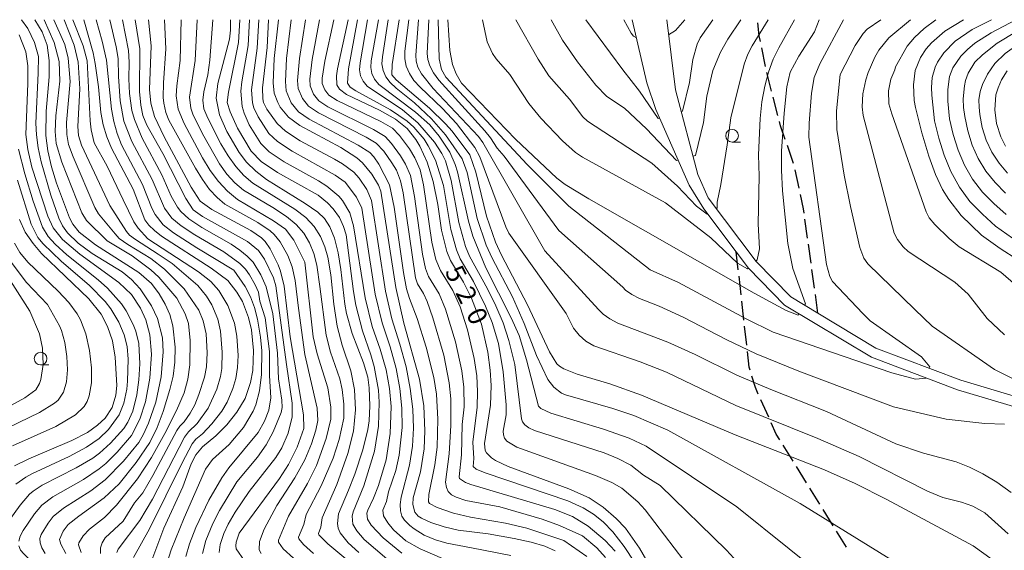
# Model space of a CAD drawing. Units: millimetres. Extents: x -62000 to -60000, y 19500 to 21000.
# Drawn here: x -61830 to -61635, y 20895 to 21000 of the extents above; entities that cross this region are included whole.
import ezdxf

# ---------------------------------------------------------------- set-up
doc = ezdxf.new("R2010")
doc.units = ezdxf.units.MM
for name, color, linetype, lineweight in [('210300_徒歩道', 7, 'Continuous', 30), ('510100_水涯線（河川、湖池等）（海岸線）', 7, 'Continuous', 15), ('633100_広葉樹林', 7, 'Continuous', 9), ('710100_等高線（計曲線）', 7, 'Continuous', 20), ('710107_等高線（計曲線）（注記）', 7, 'Continuous', 20), ('710200_等高線（主曲線）', 7, 'Continuous', 9)]:
    doc.layers.add(name, color=color, linetype=linetype, lineweight=lineweight)
doc.styles.add('Style-WORKING', font='txt')

msp = doc.modelspace()

# ---------------------------------------------------------------- linework, layer by layer
at = {"layer": '210300_徒歩道'}
for p, q in [((-61682.43, 20990.77), (-61683.21, 20994.44)), ((-61680.01, 20981.07), (-61680.97, 20984.7)), ((-61676.93, 20971.56), (-61678.14, 20975.11)), ((-61675.82, 20966.69), (-61676.62, 20970.35)), ((-61674.14, 20956.84), (-61674.65, 20960.55)), ((-61673.45, 20951.89), (-61673.96, 20955.6)), ((-61687.84, 20950.57), (-61688.23, 20954.09)), ((-61672.76, 20946.93), (-61673.28, 20950.65)), ((-61687.28, 20945.6), (-61687.7, 20949.33)), ((-61672.08, 20941.98), (-61672.59, 20945.69)), ((-61686.73, 20940.63), (-61687.15, 20944.36)), ((-61686.18, 20935.66), (-61686.59, 20939.39)), ((-61684.46, 20927.3), (-61685.14, 20929.52)), ((-61683.88, 20926), (-61684.46, 20927.3)), ((-61681.82, 20921.44), (-61683.36, 20924.86)), ((-61676.98, 20912.71), (-61678.96, 20915.9)), ((-61674.35, 20908.46), (-61676.32, 20911.65)), ((-61671.71, 20904.21), (-61673.69, 20907.4)), ((-61669.08, 20899.96), (-61671.05, 20903.15)), ((-61666.44, 20895.72), (-61668.42, 20898.9))]:
    msp.add_line(p, q, dxfattribs=at)
at = {"layer": '210300_徒歩道', "flags": 128}
for points in [[(-61683.47, 20995.66), (-61683.72, 20996.81), (-61683.99, 20999.37)], [(-61681.29, 20985.9), (-61681.83, 20987.98), (-61682.17, 20989.55)], [(-61678.54, 20976.29), (-61679.48, 20979.04), (-61679.7, 20979.86)], [(-61674.82, 20961.79), (-61674.93, 20962.59), (-61675.56, 20965.47)], [(-61685.51, 20930.71), (-61685.69, 20931.29), (-61686.04, 20934.42)], [(-61679.62, 20916.96), (-61680.32, 20918.09), (-61681.31, 20920.3)]]:
    msp.add_lwpolyline(points, dxfattribs=at)
at = {"layer": '510100_水涯線（河川、湖池等）（海岸線）', "flags": 128}
for points in [[(-61627.42, 20921.74), (-61644.47, 20926.83), (-61661.5, 20933.29), (-61678.67, 20943.6), (-61685.84, 20950.89), (-61688.23, 20954.09), (-61694.63, 20962.63), (-61697.57, 20967.31), (-61704.14, 20982.24), (-61705.92, 20987.51), (-61708.85, 21000)], [(-61626.91, 20923.67), (-61643.83, 20928.73), (-61660.62, 20935.1), (-61672.08, 20941.98), (-61677.42, 20945.19), (-61684.32, 20952.2), (-61693.77, 20964.82), (-61695.83, 20969.38), (-61700.26, 20986.11), (-61702, 21000)]]:
    msp.add_lwpolyline(points, dxfattribs=at)
at = {"layer": '633100_広葉樹林'}
for p, q in [((-61689.08, 20975.81), (-61687.41, 20975.81)), ((-61825.82, 20931.76), (-61824.15, 20931.76))]:
    msp.add_line(p, q, dxfattribs=at)
for centre in [(-61689.08, 20977.06), (-61825.82, 20933.01)]:
    msp.add_circle(centre, 1.25, dxfattribs=at)
at = {"layer": '710100_等高線（計曲線）', "flags": 128}
for points in [[(-61820.79, 20894.45), (-61821.82, 20896.35), (-61822.07, 20897.23), (-61821.34, 20898.92), (-61820.36, 20900.19), (-61818.27, 20901.88), (-61813.25, 20905.49), (-61810.29, 20908.23), (-61806.88, 20912.45), (-61804.24, 20916.45), (-61802.78, 20919.42), (-61801.57, 20922.56), (-61800.22, 20926.89), (-61799.62, 20929.51), (-61799.29, 20932.28), (-61799.23, 20935.28), (-61799.65, 20939.46), (-61800.28, 20941.72), (-61801.18, 20943.76), (-61802.36, 20945.8), (-61803.91, 20947.84), (-61806.39, 20950.01), (-61814.93, 20955.53), (-61818.17, 20957.98), (-61819.41, 20959.58), (-61820.07, 20960.85), (-61822.64, 20967.67), (-61823.65, 20970.91), (-61824.35, 20974.06), (-61824.75, 20977.12), (-61824.74, 20981.93), (-61824.14, 20988.69), (-61824.14, 20991.91), (-61824.52, 20994.99), (-61825.52, 20997.58), (-61826.98, 21000)], [(-61801.44, 20899.49), (-61797.71, 20907.63), (-61796.02, 20912.23), (-61795.12, 20913.97), (-61793.78, 20915.55), (-61791.14, 20917.77), (-61789.01, 20919.92), (-61787.03, 20922.41), (-61785.38, 20925.11), (-61784.27, 20928.27), (-61783.85, 20930.67), (-61783.7, 20934.6), (-61784.11, 20938.69), (-61784.67, 20941.12), (-61785.91, 20944.29), (-61786.98, 20946.16), (-61788.77, 20948.44), (-61792.06, 20950.89), (-61801.89, 20957.19), (-61803.31, 20958.31), (-61804.41, 20959.4), (-61805.2, 20960.44), (-61807.51, 20966.47), (-61811.8, 20974.58), (-61812.73, 20976.85), (-61813.44, 20979.22), (-61813.93, 20981.68), (-61814.38, 20986.76), (-61814.99, 20991.37), (-61815.41, 20993.44), (-61817.25, 21000)], [(-61804.49, 21000), (-61803.97, 20994.84), (-61804.26, 20986.21), (-61804.04, 20983.47), (-61803.3, 20980.85), (-61801.39, 20976.85), (-61796.04, 20966.92), (-61794.24, 20964.12), (-61791.97, 20962.47), (-61784.23, 20958.34), (-61782.1, 20956.87), (-61781.39, 20956.14), (-61780.4, 20954.68), (-61778.86, 20951.56), (-61778.37, 20950.28), (-61777.63, 20947.35), (-61776.45, 20937.33), (-61773.83, 20921.89), (-61773.78, 20919.22), (-61775.07, 20915.47), (-61776.78, 20912.06), (-61778.57, 20909.34), (-61786.54, 20898.49), (-61787.14, 20896.74), (-61787.22, 20896.03), (-61787.11, 20895.41), (-61785.5, 20893.03)], [(-61788.23, 21000), (-61788.24, 20997.94), (-61788.44, 20996.15), (-61790.74, 20987.39), (-61791.11, 20984.46), (-61790.45, 20981.17), (-61788.99, 20977.88), (-61786.56, 20973.76), (-61785.06, 20971.86), (-61783.25, 20970.07), (-61781.15, 20968.39), (-61773.49, 20963.69), (-61770.99, 20961.97), (-61769.69, 20960.71), (-61768.64, 20959.08), (-61767.71, 20956.81), (-61766.98, 20953.9), (-61766.41, 20950.61), (-61765.67, 20943.77), (-61765.32, 20941.92), (-61764.18, 20938), (-61761.94, 20932.16), (-61761.11, 20929.32), (-61760.82, 20927.26), (-61760.69, 20923.67), (-61760.82, 20920.73), (-61761.09, 20919), (-61762.1, 20914.97), (-61763.7, 20910.19), (-61764.9, 20906.97), (-61766.93, 20902.33), (-61767.12, 20900.42), (-61766.95, 20899.51), (-61766.55, 20898.57), (-61765, 20896.58), (-61762.88, 20894.71)], [(-61724.04, 20895.04), (-61726.11, 20895.91), (-61728.78, 20896.71), (-61732.14, 20897.46), (-61737.33, 20898.34), (-61743.24, 20899.1), (-61746.03, 20899.75), (-61748.64, 20900.61), (-61750.51, 20901.46), (-61751.13, 20901.86), (-61751.81, 20902.65), (-61752.2, 20904.19), (-61752.11, 20905.5), (-61750.68, 20910.64), (-61749.96, 20915.15), (-61749.82, 20918.7), (-61750.02, 20923.7), (-61750.87, 20928.92), (-61753.96, 20940), (-61755.57, 20947.09), (-61758.54, 20966.13), (-61758.96, 20967.29), (-61760.32, 20969.48), (-61762.14, 20971.73), (-61763.26, 20972.67), (-61766.43, 20974.72), (-61774.52, 20979.11), (-61776.79, 20980.74), (-61778.43, 20982.73), (-61778.92, 20983.61), (-61779.59, 20985.46), (-61779.83, 20987.55), (-61779.61, 20992.36), (-61778.74, 21000)], [(-61704.68, 20890.89), (-61707.35, 20895.54), (-61710.17, 20899.46), (-61711.98, 20901.37), (-61714.54, 20903.66), (-61717.31, 20905.46), (-61721.36, 20907.29), (-61733.35, 20911.69), (-61735.85, 20912.89), (-61736.62, 20913.38), (-61737.64, 20914.36), (-61737.89, 20914.85), (-61738.02, 20916.21), (-61736.86, 20923.82), (-61736.7, 20927.71), (-61736.9, 20930.73), (-61737.37, 20934.28), (-61738.64, 20939.81), (-61740.62, 20944.96), (-61742.18, 20948.09), (-61744.74, 20952.41), (-61745.46, 20954.15), (-61746.54, 20958.39), (-61747.25, 20963.44), (-61748.15, 20968), (-61749.36, 20971.85), (-61750.81, 20975.01), (-61751.6, 20976.34), (-61753.34, 20978.5), (-61755.62, 20980.31), (-61758.78, 20982.1), (-61765.34, 20985.24), (-61766.71, 20986.27), (-61767.26, 20987.12), (-61767.29, 20988.93), (-61767.1, 20990.27), (-61765.02, 21000)], [(-61754.92, 21000), (-61756.3, 20991.14), (-61756.32, 20989.13), (-61755.47, 20988.12), (-61748.93, 20982.52), (-61745.72, 20979.43), (-61744.44, 20977.99), (-61740.95, 20973.31)], [(-61745.29, 21000), (-61744.85, 20993.88), (-61744.37, 20991.16), (-61743.64, 20989.28), (-61742.59, 20987.46), (-61731.89, 20976.4), (-61723.73, 20968.67), (-61722.07, 20967.41), (-61717.38, 20964.56), (-61684.71, 20945.97), (-61678.39, 20942.52), (-61676.02, 20941.61), (-61675.84, 20941.9)], [(-61710.5, 21000), (-61709.03, 20997.32), (-61708.57, 20996.72), (-61708, 20996.4)], [(-61701.62, 20996.98), (-61700.23, 20997.87), (-61698.44, 21000)], [(-61671.82, 21000), (-61672.79, 20997.62)], [(-61652.85, 20989.94), (-61651.84, 20992.5), (-61650.68, 20994.22), (-61649.63, 20995.41), (-61647.01, 20997.75), (-61643.29, 21000)], [(-61674.74, 20943.58), (-61674.56, 20943.86), (-61677.07, 20950.8), (-61678.03, 20955.74), (-61679.1, 20966.18), (-61679.31, 20970.24), (-61679.29, 20973.99), (-61678.79, 20981.51), (-61678.22, 20986.75), (-61677.55, 20989.62), (-61675.9, 20992.78), (-61672.79, 20997.62)], [(-61632.53, 20952.51), (-61636.07, 20954.76), (-61639.72, 20957.4), (-61643.77, 20961.28), (-61646.19, 20964.43), (-61647.44, 20966.45), (-61648.84, 20969.38), (-61650.17, 20973), (-61651.57, 20977.65), (-61652.82, 20982.63), (-61653.08, 20984.06), (-61653.2, 20987.13), (-61652.85, 20989.94)], [(-61634.68, 20989.91), (-61635.76, 20988.14), (-61636.47, 20986.56), (-61636.9, 20985.17), (-61637.11, 20982.18), (-61636.79, 20979.5), (-61635.93, 20976.83), (-61634.97, 20975.01)], [(-61740.95, 20973.31), (-61739.73, 20969.85), (-61737.66, 20961.16), (-61735.84, 20956), (-61734.66, 20953.43), (-61729.51, 20943.62), (-61725.2, 20934.33), (-61723.7, 20931.99), (-61723.18, 20931.5), (-61722.34, 20931), (-61719.7, 20929.96), (-61713.23, 20928.04), (-61706.98, 20925.79), (-61688.45, 20917.96), (-61670.79, 20911.05), (-61664.71, 20908.33), (-61658.47, 20905.18), (-61641.39, 20895.97), (-61637.62, 20893.32), (-61635.6, 20891.53), (-61633.51, 20889.34)], [(-61830.94, 20911.84), (-61828.11, 20913.22), (-61819.65, 20916.79), (-61816.56, 20918.4), (-61814.54, 20919.82), (-61813.05, 20921.22), (-61811.64, 20923.36), (-61810.91, 20925.8), (-61810.73, 20927.7), (-61811.04, 20933.28), (-61811.6, 20936.5), (-61812.56, 20939.33), (-61813.84, 20941.76), (-61816.29, 20944.83), (-61825.62, 20953.78), (-61827.25, 20955.73), (-61828.84, 20958.03), (-61830.01, 20960.51)], [(-61804.03, 20892.67), (-61801.44, 20899.49)]]:
    msp.add_lwpolyline(points, dxfattribs=at)
at = {"layer": '710200_等高線（主曲線）', "flags": 128}
for points in [[(-61829.56, 21000), (-61828.35, 20998.29), (-61827, 20995.49), (-61826.22, 20992.73), (-61826.26, 20989.4), (-61826.73, 20979.56), (-61826.64, 20977.21), (-61826.3, 20974.66), (-61825.71, 20971.9), (-61823.77, 20965.32), (-61822.21, 20960.75), (-61821.49, 20959.27), (-61820.49, 20957.9), (-61818.39, 20955.82), (-61815.64, 20953.8), (-61809.65, 20950.15), (-61807.81, 20948.62), (-61806.11, 20946.81), (-61803.87, 20943.45), (-61802.71, 20940.94), (-61801.71, 20937.12), (-61801.54, 20934.34), (-61801.99, 20929.39), (-61803.05, 20924.4), (-61804.46, 20920.26), (-61805.44, 20918.1), (-61806.39, 20916.45), (-61809.39, 20912.72), (-61813.01, 20909.05), (-61815.88, 20906.86), (-61821.31, 20903.42), (-61823.3, 20901.79), (-61824.33, 20900.49), (-61825.69, 20898.24), (-61825.94, 20897.47), (-61825.89, 20896.58), (-61825.55, 20895.58), (-61824.9, 20894.46)], [(-61825.13, 21000), (-61823.12, 20995.47), (-61822.12, 20991.73), (-61821.99, 20987.86), (-61822.78, 20981.03), (-61822.95, 20977.93), (-61822.73, 20975.5), (-61821.6, 20971.82), (-61817.65, 20961.83), (-61816.73, 20960.32), (-61812.62, 20956.3), (-61807.67, 20953.31)], [(-61823.2, 21000), (-61821.04, 20995.11), (-61820.33, 20992.42), (-61819.95, 20987.8), (-61820.66, 20979.67), (-61820.64, 20977.28), (-61820.27, 20975.34), (-61819.37, 20972.86), (-61815.07, 20962.86), (-61814.35, 20961.62), (-61811.08, 20957.67), (-61810.27, 20956.74), (-61808.58, 20955.55), (-61804.04, 20952.8)], [(-61821.18, 21000), (-61819.18, 20994.96), (-61818.4, 20991.61), (-61818.04, 20986.33), (-61818.42, 20978.86), (-61818.29, 20977.12), (-61817.7, 20975.21), (-61812.11, 20963.26), (-61808.84, 20958.12), (-61808.23, 20957.44), (-61807.05, 20956.53), (-61802.55, 20953.67)], [(-61819.41, 21000), (-61817.37, 20994.81), (-61816.61, 20991.89), (-61815.99, 20980.03), (-61815.8, 20978.26), (-61815.2, 20975.66), (-61812.65, 20971.08), (-61809.5, 20964.42), (-61807.34, 20960.03), (-61806.53, 20958.77), (-61804.62, 20956.69)], [(-61814.85, 21000), (-61813.63, 20995.76), (-61812.8, 20991.99), (-61811.82, 20982.34), (-61811.35, 20979.87), (-61810.67, 20977.51), (-61809.78, 20975.27), (-61805.64, 20967.44), (-61803.78, 20962.77), (-61803.13, 20961.5), (-61801.57, 20959.43), (-61799.56, 20957.87), (-61794.92, 20954.89), (-61787.59, 20950.51)], [(-61812.13, 21000), (-61810.84, 20994.64), (-61810.45, 20992.31), (-61810.42, 20988.76), (-61810.09, 20983.94), (-61809.32, 20979.92), (-61807.76, 20975.9), (-61803.75, 20968.38), (-61801.28, 20962.74), (-61799.84, 20960.78), (-61798.04, 20959.27), (-61795.31, 20957.48), (-61789.56, 20954.1), (-61786.44, 20951.79), (-61785.32, 20950.66), (-61784.48, 20949.55), (-61783.36, 20947.59), (-61782.73, 20946.12), (-61782.44, 20944.33)], [(-61809.59, 21000), (-61808.41, 20993.94), (-61808.27, 20991.63), (-61808.38, 20988.29), (-61808.21, 20985.43), (-61807.74, 20982.05), (-61807.26, 20980.27), (-61805.74, 20976.56), (-61801.85, 20969.32), (-61799.98, 20965.09), (-61798.76, 20962.94), (-61798.09, 20962.08), (-61796.51, 20960.65), (-61793.9, 20958.93), (-61788.12, 20955.63), (-61786.38, 20954.45), (-61784.94, 20953.25), (-61783.79, 20952.04), (-61782.26, 20949.59), (-61781.21, 20947.17), (-61779.88, 20941.87)], [(-61807.11, 21000), (-61806.19, 20994.24), (-61806.22, 20985.8), (-61806.02, 20983.1), (-61805.56, 20981.04), (-61804.83, 20979.17), (-61801.65, 20973.56), (-61797.1, 20964.67), (-61795.61, 20962.42), (-61793.82, 20961.07), (-61784.88, 20956.13), (-61782.69, 20954.39), (-61781.5, 20952.65), (-61779.72, 20948.96), (-61779.3, 20947.38), (-61777.2, 20931.85)], [(-61801.31, 21000), (-61801.05, 20994.27), (-61801.52, 20987.52), (-61801.57, 20984.62), (-61801.47, 20983.48), (-61801.03, 20981.65), (-61800.42, 20980.17), (-61795.19, 20970.64), (-61793.81, 20968.39), (-61792.38, 20966.46), (-61790.91, 20964.84), (-61789.38, 20963.54), (-61782.88, 20959.9), (-61780.43, 20958.24), (-61779.64, 20957.54), (-61778.44, 20956.08), (-61776.89, 20953.37), (-61776.08, 20951.12), (-61775.48, 20948.43), (-61774.79, 20942.98)], [(-61798.02, 21000), (-61798.22, 20991.94), (-61798.86, 20986.96), (-61798.97, 20984.97), (-61798.6, 20982.33), (-61797.44, 20979.5), (-61793.77, 20972.71), (-61792.25, 20970.22), (-61790.6, 20968.02), (-61788.82, 20966.11), (-61786.9, 20964.49), (-61779.74, 20960.24), (-61777.37, 20958.59), (-61775.7, 20956.42), (-61773.56, 20952.09)], [(-61794.88, 21000), (-61795.27, 20991.95), (-61796.34, 20984.7), (-61796.13, 20982.53), (-61795.62, 20981.13), (-61793.53, 20977.01), (-61790.45, 20971.52), (-61788.96, 20969.48), (-61787.38, 20967.74), (-61785.71, 20966.31), (-61779.89, 20962.9), (-61777.18, 20961.12), (-61775.26, 20959.54), (-61773.76, 20957.81), (-61772.61, 20955.88), (-61771.76, 20953.76), (-61771.19, 20951.49), (-61770.62, 20947.24)], [(-61791.73, 21000), (-61792.31, 20992.01), (-61792.77, 20989.12), (-61793.54, 20985.75), (-61793.72, 20984.08), (-61793.51, 20982.41), (-61792.72, 20980.52), (-61790.14, 20975.47), (-61788.74, 20973.07), (-61787.23, 20970.97), (-61785.6, 20969.17), (-61783.85, 20967.67), (-61775.56, 20962.57), (-61773.38, 20960.89), (-61771.69, 20959.09), (-61770.46, 20957.13), (-61769.6, 20955.1), (-61769.01, 20953.08), (-61768.44, 20949.57)], [(-61786.43, 21000), (-61786.65, 20995.51), (-61788.64, 20985.69), (-61788.93, 20983.63), (-61788.32, 20981.77), (-61786.85, 20978.55), (-61784.18, 20974.02), (-61782.22, 20971.99), (-61778.99, 20969.8), (-61770.95, 20965.29), (-61769.06, 20963.83), (-61767.93, 20962.64), (-61766.7, 20960.91), (-61765.89, 20959.15), (-61765.4, 20957.46), (-61763.95, 20946.28), (-61763.46, 20943.56), (-61762.14, 20938.47), (-61760.5, 20933.78), (-61759.85, 20931.45), (-61759.01, 20926.76), (-61758.83, 20924.41), (-61758.96, 20919.63), (-61759.79, 20914.73), (-61761.88, 20907.86), (-61763.99, 20902.7), (-61764.2, 20901.84), (-61764.07, 20900.3), (-61763.28, 20898.98), (-61761.83, 20897.28), (-61757.33, 20893.41)], [(-61784.5, 21000), (-61784.79, 20994.93), (-61786.04, 20987.69), (-61786.19, 20985.89), (-61785.96, 20982.81), (-61785.58, 20981.53), (-61784.54, 20979.22), (-61782.29, 20975.56), (-61780.58, 20973.88), (-61777.63, 20971.91), (-61770.87, 20968.14), (-61769.21, 20967.08), (-61766.85, 20965.14), (-61766.14, 20964.26), (-61764.67, 20961.85), (-61763.92, 20959.27), (-61761.62, 20944.99), (-61760.23, 20939.38), (-61758.67, 20934.85), (-61757.49, 20930.78), (-61756.8, 20927.07), (-61756.5, 20923.53), (-61756.65, 20918.22), (-61757.5, 20912.97), (-61759, 20907.95), (-61759.97, 20905.4), (-61761.11, 20903.05), (-61761.28, 20902.44), (-61761.17, 20901.25), (-61760.47, 20900.08), (-61758.06, 20897.58), (-61754.39, 20894.53)], [(-61782.65, 21000), (-61782.95, 20994.35), (-61784.08, 20986.12), (-61783.92, 20983.58), (-61783.64, 20982.59), (-61782.8, 20980.78), (-61780.68, 20977.51), (-61778.99, 20975.91), (-61776.07, 20973.99), (-61767.55, 20969.29), (-61765.58, 20967.89), (-61763.31, 20964.94), (-61762.3, 20962.77), (-61759.63, 20945.73), (-61758.27, 20940.06), (-61756.71, 20935.34), (-61755.52, 20931.08), (-61754.75, 20927.08), (-61754.37, 20923.23), (-61754.34, 20919.39), (-61754.9, 20913.93), (-61755.59, 20910.92), (-61757.04, 20906.67), (-61757.41, 20904.77), (-61758.14, 20903.06), (-61757.98, 20901.94), (-61757.16, 20900.56), (-61755.99, 20899.16), (-61753.56, 20896.99), (-61750.75, 20895.43), (-61746.34, 20893.48)], [(-61780.76, 21000), (-61781.02, 20994.51), (-61781.95, 20986.54), (-61781.88, 20984.37), (-61781.7, 20983.65), (-61781.05, 20982.34), (-61779.06, 20979.47), (-61777.4, 20977.94), (-61774.5, 20976.08), (-61767.7, 20972.43), (-61766.12, 20971.48), (-61763.87, 20969.83), (-61762.84, 20968.65), (-61761.3, 20966.42), (-61760.38, 20964.27), (-61757.62, 20946.35), (-61756.35, 20940.88), (-61754.75, 20935.83), (-61753.55, 20931.38), (-61752.71, 20927.1), (-61752.21, 20923.04), (-61752.05, 20919.26), (-61752.24, 20915.68), (-61752.85, 20911.94), (-61754.52, 20905.6), (-61754.71, 20904.15), (-61754.66, 20902.91), (-61754.37, 20901.88), (-61753.85, 20901.08), (-61752.82, 20900.03), (-61751.96, 20899.33), (-61749.98, 20898.13), (-61747.72, 20897.21), (-61745.47, 20896.51), (-61740.58, 20895.58)], [(-61776.25, 21000), (-61777.15, 20992.36), (-61777.41, 20987.76), (-61777.22, 20985.94), (-61776.23, 20983.58), (-61774.79, 20981.82), (-61772.68, 20980.34), (-61762.98, 20975.23), (-61760.69, 20973.76), (-61759.89, 20972.92), (-61758.89, 20971.46), (-61756.84, 20967.33), (-61755.89, 20962.96), (-61754.03, 20950.01), (-61753.44, 20946.81), (-61752.88, 20944.88), (-61751.31, 20940.91), (-61749.53, 20935.26), (-61748.03, 20929.26), (-61747.5, 20925.95), (-61747.23, 20921.03), (-61747.42, 20915.51), (-61747.84, 20911.98), (-61749.05, 20906.17), (-61749.09, 20904.68), (-61748.92, 20904.34), (-61747.4, 20903.55), (-61744.16, 20902.44), (-61740.77, 20901.66), (-61733.88, 20900.45), (-61729.64, 20899.52), (-61722.31, 20897.05)], [(-61773.45, 21000), (-61774.59, 20992.36), (-61774.99, 20987.97), (-61774.85, 20986.42), (-61774.03, 20984.43), (-61772.8, 20982.9), (-61770.85, 20981.57), (-61761.46, 20976.77), (-61759.43, 20975.58), (-61757.93, 20973.98), (-61756.33, 20971.72), (-61755.46, 20970.23), (-61754.61, 20968.14), (-61754.13, 20965.76), (-61751.65, 20948.95), (-61751.26, 20947.78), (-61750.09, 20945.85), (-61749.38, 20944.31), (-61748.22, 20941.08), (-61746.09, 20933.71), (-61744.99, 20928.23), (-61744.7, 20925.07), (-61744.66, 20919.79), (-61745.01, 20914.16), (-61745.71, 20908.56), (-61745.57, 20907.56), (-61745.18, 20906.74), (-61744.54, 20906.1), (-61743.65, 20905.62), (-61741.69, 20904.98), (-61735.01, 20903.69), (-61726.62, 20901.29), (-61723.2, 20900.05), (-61718.63, 20897.97)], [(-61770.67, 21000), (-61772.08, 20992.1), (-61772.57, 20988.24), (-61772.48, 20986.9), (-61771.83, 20985.28), (-61770.81, 20983.98), (-61769, 20982.8), (-61760.01, 20978.32), (-61757.7, 20976.94), (-61756.39, 20975.53), (-61754.61, 20973.1), (-61753.62, 20971.46), (-61752.66, 20969.19), (-61751.87, 20965.06), (-61750.28, 20953.67), (-61749.68, 20950.8), (-61749.07, 20949.22), (-61747.01, 20945.78), (-61745.73, 20942.79), (-61743.76, 20936.3), (-61742.51, 20930.61), (-61742.12, 20927.34), (-61742.03, 20923.45), (-61742.46, 20919.95), (-61742.58, 20913.98), (-61743.06, 20909.65), (-61742.95, 20909.3), (-61741.78, 20908.52), (-61740.72, 20908.1), (-61724.15, 20903.19), (-61720.64, 20901.8), (-61717.56, 20899.88), (-61714.18, 20897.07), (-61712.2, 20894.92)], [(-61767.85, 21000), (-61769.58, 20991.83), (-61770.15, 20988.46), (-61770.11, 20987.38), (-61769.63, 20986.12), (-61768.82, 20985.07), (-61767.16, 20984.03), (-61758.56, 20979.87), (-61756.23, 20978.53), (-61754.85, 20977.09), (-61752.88, 20974.48), (-61751.78, 20972.69), (-61750.73, 20970.3), (-61750.08, 20967.37), (-61748.46, 20956.04), (-61747.67, 20952.61), (-61746.74, 20950.45), (-61744.29, 20946.44), (-61742.82, 20943.22), (-61741.39, 20938.7), (-61740.04, 20933.05), (-61739.54, 20929.62), (-61739.38, 20926.49), (-61739.5, 20923.4), (-61740.35, 20916.5), (-61740.11, 20913.23), (-61740.27, 20911.68), (-61739.7, 20911.17), (-61737.88, 20910.42), (-61721.58, 20904.87), (-61718.54, 20903.48), (-61716.46, 20902.23), (-61714.57, 20900.76), (-61712.64, 20898.74), (-61710.44, 20895.88), (-61706.17, 20889.5)], [(-61763.14, 21000), (-61764.93, 20990.32), (-61765.1, 20987.43), (-61764.56, 20986.69), (-61763.48, 20985.94), (-61756.64, 20982.19), (-61753.32, 20979.91), (-61752.01, 20978.76), (-61749.98, 20976.38), (-61749.14, 20975.08), (-61747.72, 20972.25), (-61746.16, 20967.23), (-61744.67, 20958.5), (-61743.58, 20954.48), (-61742.85, 20952.76), (-61740.23, 20948.24), (-61737.84, 20943.38), (-61736.53, 20940.16), (-61735.25, 20936.01), (-61734.31, 20930.38), (-61733.72, 20923.88), (-61733.75, 20921.92), (-61734.36, 20918.69), (-61734.3, 20917.94), (-61734.06, 20917.28), (-61733.63, 20916.72), (-61731.61, 20915.47), (-61716.08, 20909.87), (-61712.86, 20908.52), (-61710.9, 20907.39), (-61707.71, 20904.71), (-61706.27, 20903.13), (-61698.62, 20893.11)], [(-61761.17, 21000), (-61762.63, 20991.45), (-61762.72, 20990.11), (-61762.53, 20988.9), (-61762.04, 20987.82), (-61761.26, 20986.88), (-61754.24, 20982.2), (-61751.18, 20979.61), (-61747.9, 20975.81), (-61746.44, 20973.56), (-61745.74, 20972.11), (-61744.62, 20968.19), (-61743.1, 20959.94), (-61741.78, 20955.19), (-61740.98, 20953.23), (-61737.43, 20946.79), (-61735.79, 20943.46), (-61734.36, 20940.05), (-61733.21, 20936.61), (-61732.04, 20931.87), (-61730.69, 20921.09), (-61730.54, 20920.49), (-61730.06, 20919.91), (-61729.26, 20919.35), (-61728.15, 20918.81), (-61714.34, 20914.36), (-61711.63, 20913.28), (-61709.09, 20911.93), (-61706.61, 20909.98), (-61703.29, 20907.92), (-61690.14, 20895.15), (-61684.37, 20888.79)], [(-61759.01, 21000), (-61760.42, 20991.9), (-61760.51, 20990.58), (-61760.28, 20989.36), (-61759.75, 20988.22), (-61758.92, 20987.17), (-61751.66, 20981.74), (-61748.84, 20979.21), (-61746.96, 20977.01), (-61744.89, 20973.81), (-61743.8, 20971.39), (-61743.35, 20969.95), (-61741.22, 20960.2), (-61740.33, 20957.22), (-61737.78, 20950.96), (-61732.74, 20941.08), (-61731.2, 20937.56), (-61729.73, 20932.77), (-61727.38, 20923.62), (-61726.88, 20923.15), (-61724.94, 20922.21), (-61714.47, 20919.07), (-61709.41, 20917.27), (-61706.07, 20915.69), (-61688.1, 20903.74), (-61667.44, 20887.11)], [(-61757.05, 21000), (-61758.23, 20992.65), (-61758.31, 20991.26), (-61758.07, 20989.95), (-61757.53, 20988.71), (-61756.68, 20987.56), (-61755.52, 20986.49), (-61751.86, 20983.57), (-61748.49, 20980.42), (-61745.75, 20977.26), (-61742.44, 20972.47), (-61741.45, 20969.78), (-61739.46, 20960.72), (-61737.68, 20955.45), (-61736.52, 20952.86), (-61732.51, 20945.19), (-61730.18, 20939.95), (-61727.73, 20933.6), (-61725.5, 20928.85), (-61724.34, 20927.37), (-61722.78, 20926.18), (-61721.98, 20925.83), (-61712.66, 20923.17), (-61708.47, 20921.75), (-61701.78, 20918.84), (-61675.63, 20904.38), (-61650.93, 20889.14)], [(-61753, 21000), (-61753.75, 20993.8), (-61753.78, 20992.27), (-61753.49, 20990.8), (-61752.89, 20989.38), (-61751.97, 20988), (-61750.74, 20986.67), (-61746.34, 20982.44), (-61743.58, 20979.49), (-61739.91, 20974.77), (-61738.92, 20972.9), (-61733.8, 20959.06), (-61733.23, 20957.78), (-61721.91, 20941.9), (-61720.46, 20939), (-61719.33, 20937.62), (-61717.97, 20936.46), (-61716.39, 20935.53), (-61707.22, 20932.38), (-61702.03, 20930.33), (-61688.3, 20923.74), (-61672.1, 20917.19), (-61663.96, 20913.63), (-61650.44, 20906.81), (-61647.36, 20905.54), (-61643.73, 20904.62), (-61641.43, 20903.86), (-61639.07, 20902.51), (-61634.48, 20898.34)], [(-61751.07, 21000), (-61751.62, 20992.96), (-61751.56, 20991.82), (-61751.18, 20990.6), (-61750.49, 20989.29), (-61748.2, 20986.42), (-61739.22, 20976.88), (-61738.36, 20975.7), (-61726.07, 20954.33), (-61715.51, 20942.73), (-61714.54, 20941.76), (-61713.27, 20940.86), (-61711.68, 20940.03), (-61701.79, 20936.29), (-61696.36, 20933.83), (-61688.1, 20929.73), (-61681.38, 20926.88), (-61670.4, 20922.56), (-61656.71, 20916.16), (-61651.24, 20914.32), (-61644.78, 20912.63), (-61642.15, 20911.58), (-61639.47, 20910.23), (-61636.72, 20908.56), (-61633.91, 20906.57)], [(-61749.05, 21000), (-61749.34, 20993.3), (-61749.24, 20992.14), (-61748.83, 20990.88), (-61748.11, 20989.52), (-61747.09, 20988.06), (-61737.99, 20978.02), (-61736.84, 20976.65), (-61735.55, 20974.58), (-61734.16, 20973.04), (-61723.34, 20958.31), (-61710.7, 20947.11), (-61710.12, 20946.51), (-61708.89, 20945.65), (-61707.37, 20944.86), (-61703.49, 20943.35), (-61698.75, 20941.23), (-61690.24, 20936.79), (-61684.3, 20933.93), (-61675.88, 20930.53), (-61657.18, 20923.5), (-61646.7, 20921.04), (-61639.11, 20920.18), (-61635.22, 20920.06)], [(-61747.22, 21000), (-61746.96, 20992.25), (-61746.52, 20990.15), (-61745.65, 20988.65), (-61729.6, 20971.39), (-61721.37, 20963.12), (-61705.24, 20950.54), (-61699.64, 20948.08), (-61686.27, 20940.85), (-61680.93, 20938.26), (-61657.5, 20930.2), (-61652.77, 20928.92), (-61650.7, 20929.11), (-61650.68, 20929.19)], [(-61738.39, 21000), (-61737.49, 20995.64), (-61736.44, 20993.33), (-61735.7, 20992.24), (-61733.04, 20989.15), (-61729.24, 20983.41), (-61726.9, 20980.54), (-61722.59, 20976.03), (-61720.06, 20973.78), (-61718.67, 20972.8), (-61702.26, 20963.79), (-61693.26, 20956.85), (-61687.98, 20951.87), (-61686.04, 20950.78), (-61685.87, 20950.93)], [(-61731.82, 21000), (-61727.44, 20992.23), (-61725.28, 20988.89), (-61721.23, 20984.26), (-61718.57, 20980.82), (-61717.66, 20979.95), (-61704.92, 20971.67), (-61699.88, 20967.11), (-61696.12, 20963.11), (-61693.99, 20961.53), (-61693.86, 20961.61)], [(-61724.86, 21000), (-61722.6, 20995.98), (-61719.64, 20991.67), (-61715.99, 20987.04), (-61713.83, 20984.84), (-61710.37, 20982.52), (-61705.98, 20978.42), (-61700.06, 20972.15), (-61699.74, 20972.24)], [(-61717.96, 21000), (-61710.69, 20990.06), (-61707.35, 20985.87), (-61703.7, 20980.47), (-61703.4, 20980.56)], [(-61699.13, 20981.84), (-61698.85, 20981.93), (-61697.52, 20987.61), (-61696.82, 20992.14), (-61695.95, 20995.18), (-61695.37, 20996.44), (-61692.85, 21000)], [(-61696.8, 20973.05), (-61696.3, 20973.18), (-61694.72, 20979.68), (-61694.05, 20984.9), (-61692.87, 20989.96), (-61691.37, 20993.57), (-61689.88, 20996.18), (-61687.34, 21000)], [(-61692.17, 20962.68), (-61691.99, 20962.8), (-61691.99, 20963.9), (-61691.32, 20967.42), (-61690.04, 20975.25), (-61689.32, 20980.59), (-61686.68, 20991.23), (-61685.95, 20993.18), (-61685.08, 20994.83), (-61681.91, 21000)], [(-61684.38, 20952.28), (-61684.09, 20952.54), (-61683.67, 20954.73), (-61683.91, 20959.65), (-61683.7, 20969.06), (-61683.83, 20973.26), (-61683.53, 20980.44), (-61683.16, 20983.76), (-61682.61, 20986.83), (-61681.87, 20989.63), (-61680.93, 20992.17), (-61679.82, 20994.46), (-61676.71, 21000)], [(-61650.07, 20931.1), (-61649.97, 20931.41), (-61651.61, 20933.36), (-61661.73, 20940.48), (-61663.2, 20941.94), (-61669.21, 20948.22), (-61669.72, 20949.21), (-61670.41, 20951.6), (-61673.9, 20976.78), (-61673.85, 20979.58), (-61673.35, 20985.46), (-61672.85, 20988.6), (-61671.69, 20991.27), (-61667.05, 21000)], [(-61667.69, 20989.14), (-61664.76, 20994.87), (-61663.14, 20997.27), (-61662.35, 20998.12), (-61659.64, 21000)], [(-61635.2, 20937.74), (-61638.61, 20940.96), (-61642.35, 20945.73), (-61645.03, 20948.1), (-61654.26, 20954.15), (-61655.21, 20955.1), (-61656.33, 20956.54), (-61656.99, 20957.81), (-61663.15, 20981.06), (-61663.32, 20982.78), (-61663.21, 20985.34), (-61662.64, 20988.12), (-61662.17, 20989.58), (-61660.87, 20992.6), (-61660.05, 20993.98), (-61658.04, 20996.42), (-61653.78, 21000)], [(-61631.45, 20946.19), (-61635.89, 20950.07), (-61644.13, 20955.1), (-61646.16, 20956.76), (-61648.99, 20959.51), (-61650.09, 20960.85), (-61650.7, 20962.01), (-61657.51, 20981.4), (-61658.04, 20983.37), (-61658.12, 20985.95), (-61657.69, 20988.23), (-61656.89, 20990.08), (-61656.72, 20990.67), (-61654.47, 20994.78), (-61652.97, 20996.5), (-61651.1, 20998.27), (-61648.75, 21000)], [(-61649.05, 20979.99), (-61649.6, 20985.05), (-61649.66, 20986.59), (-61649.48, 20988.57), (-61648.91, 20990.63), (-61648.44, 20991.6), (-61647.17, 20993.43), (-61644.93, 20995.73), (-61641.59, 20998.03), (-61637.74, 21000)], [(-61646.05, 20980.42), (-61646.4, 20983.9), (-61646.39, 20986.17), (-61646.1, 20988.8), (-61645.42, 20990.51), (-61643.81, 20992.77), (-61642.52, 20994.11), (-61641.04, 20995.34), (-61637.84, 20997.38), (-61632.97, 21000)], [(-61641.04, 20991.61), (-61639.56, 20993.06), (-61636.63, 20995.33), (-61629.03, 21000)], [(-61640.06, 20981.29), (-61640.24, 20982.74), (-61640.27, 20984.18), (-61640.01, 20985.82), (-61639.58, 20987.19), (-61638.59, 20989.25), (-61637.09, 20991.31), (-61635.06, 20993.31), (-61631.14, 20996.12), (-61627.43, 20998.26), (-61623.69, 21000)], [(-61830.04, 20996.98), (-61828.75, 20993.62), (-61828.31, 20990.89), (-61828.31, 20987.38), (-61828.74, 20977.29), (-61828.35, 20974.35), (-61827.53, 20970.84), (-61824.37, 20961.19), (-61823.31, 20958.84), (-61821.51, 20956.54), (-61818.03, 20953.66), (-61810.36, 20948.02), (-61807.86, 20945.65), (-61806.08, 20942.97), (-61805.01, 20940.69), (-61804.24, 20937.73), (-61803.86, 20933.87), (-61804.19, 20929.11), (-61805.05, 20924.49), (-61806.18, 20921.05), (-61807.85, 20917.82), (-61810.68, 20914.49), (-61812.92, 20912.28), (-61814.25, 20911.19), (-61817.32, 20909.13), (-61823.37, 20905.71), (-61825.59, 20904.05), (-61827.02, 20902.34), (-61829.26, 20899.04), (-61829.85, 20897.94), (-61830.14, 20896.92)], [(-61643.06, 20980.86), (-61643.31, 20982.66), (-61643.39, 20984.35), (-61643.13, 20986.93), (-61642.94, 20987.97), (-61642.39, 20989.42), (-61641.04, 20991.61)], [(-61620.44, 20918.81), (-61620.04, 20919.21), (-61622.47, 20922.37), (-61628.3, 20926.37), (-61637.16, 20930.87), (-61649.47, 20939.43), (-61652.96, 20942.69), (-61662.2, 20951.72), (-61663.02, 20952.89), (-61663.8, 20955), (-61665.68, 20963.07), (-61666.93, 20969.24), (-61668.36, 20978.3), (-61668.39, 20982), (-61667.69, 20989.14)], [(-61633.61, 20956.81), (-61636.95, 20959.21), (-61639.58, 20961.55), (-61642.02, 20964.08), (-61644.12, 20966.89), (-61645.81, 20969.97), (-61647.12, 20973.23), (-61648.18, 20976.58), (-61649.05, 20979.99)], [(-61634.87, 20961.52), (-61637.28, 20963.65), (-61639.54, 20965.93), (-61641.51, 20968.47), (-61643.11, 20971.26), (-61644.36, 20974.22), (-61645.33, 20977.29), (-61646.05, 20980.42)], [(-61634.99, 20965.74), (-61637.06, 20967.79), (-61638.9, 20970.06), (-61640.42, 20972.54), (-61641.59, 20975.22), (-61642.47, 20978), (-61643.06, 20980.86)], [(-61634.59, 20969.65), (-61636.28, 20971.65), (-61637.72, 20973.83), (-61638.82, 20976.21), (-61639.62, 20978.71), (-61640.06, 20981.29)], [(-61830.19, 20974.43), (-61828.95, 20969.55), (-61827.31, 20964.15), (-61825.42, 20958.99), (-61824.31, 20957.14), (-61822.92, 20955.62), (-61820.6, 20953.54), (-61814.41, 20948.58), (-61812.59, 20946.94), (-61809.81, 20943.86), (-61808.86, 20942.43), (-61807.49, 20939.72), (-61806.99, 20938.43), (-61806.39, 20935.97), (-61806.18, 20931.97), (-61806.4, 20928.82), (-61806.81, 20925.82), (-61807.6, 20922.62), (-61808.57, 20920.43), (-61809.32, 20919.2), (-61811.97, 20916.26), (-61814.13, 20914.32), (-61815.48, 20913.33), (-61818.75, 20911.39), (-61825.47, 20907.97), (-61827.31, 20906.81), (-61828.02, 20906.18), (-61829.84, 20904.05), (-61832.2, 20900.76)], [(-61830.4, 20968.29), (-61827.67, 20959.59), (-61826.38, 20956.98), (-61825.31, 20955.68), (-61821.75, 20952.3), (-61816.15, 20947.46), (-61813.05, 20944.31), (-61811.9, 20942.87), (-61810.33, 20940.22), (-61809.3, 20937.74), (-61808.72, 20935.4), (-61808.5, 20932.93), (-61808.61, 20928.53), (-61808.78, 20926.98), (-61809.37, 20924.22), (-61810.3, 20921.92), (-61812.36, 20918.98), (-61814.21, 20917.21), (-61816.72, 20915.48), (-61820.19, 20913.65), (-61827.57, 20910.23), (-61828.75, 20909.58), (-61830.69, 20908.17)], [(-61804.62, 20956.69), (-61794.57, 20950.16), (-61792.16, 20948.25), (-61790.53, 20946.46), (-61788.79, 20943.53), (-61787.49, 20939.99), (-61786.99, 20937.46), (-61786.75, 20933.59), (-61786.88, 20931.24), (-61787.23, 20929.07), (-61787.77, 20927.08), (-61788.94, 20924.38), (-61789.99, 20922.64), (-61791.93, 20920.09), (-61793.8, 20918.16), (-61795.13, 20917.1), (-61795.86, 20916.13), (-61797.83, 20912.43), (-61804.27, 20899.36), (-61807.43, 20893.68)], [(-61830.97, 20955.8), (-61829.92, 20953.96), (-61828.33, 20952.06), (-61822.32, 20946.36), (-61820.24, 20944.12), (-61818.59, 20941.88), (-61817.92, 20940.69), (-61816.84, 20937.9), (-61816.11, 20934.58), (-61815.74, 20931.2), (-61815.76, 20928.22), (-61816.18, 20925.67), (-61816.62, 20924.56), (-61817.22, 20923.56), (-61818.91, 20921.88), (-61822.79, 20919.62), (-61831.38, 20915.76)], [(-61807.67, 20953.31), (-61804.03, 20950.58), (-61802.41, 20949.12), (-61798.9, 20944.96), (-61797.22, 20941.85), (-61796.58, 20939.98), (-61796.24, 20936.58), (-61796.28, 20931.77), (-61796.68, 20928.92), (-61797.44, 20926.25), (-61798.92, 20922.76), (-61801.21, 20918.23), (-61803.91, 20913.46), (-61806.67, 20909.22), (-61810.77, 20904.01), (-61813.18, 20901.62), (-61816.13, 20899.31), (-61817.39, 20898), (-61818.28, 20896.59), (-61818.33, 20896.21), (-61817.79, 20894.71)], [(-61804.04, 20952.8), (-61801.3, 20950.69), (-61797.41, 20946.83), (-61794.52, 20942.61), (-61793.67, 20940.45), (-61793.1, 20937.88), (-61792.85, 20934.15), (-61793.03, 20931.4), (-61793.43, 20929.35), (-61794.5, 20925.9), (-61795.34, 20923.86), (-61796.22, 20922.21), (-61797.41, 20920.49), (-61798.28, 20919.67), (-61798.9, 20918.81), (-61803.59, 20909.93), (-61805.6, 20906.49), (-61807.23, 20904.47), (-61809.5, 20900.89), (-61813.02, 20897.55), (-61813.64, 20896.6), (-61813.96, 20895.59), (-61813.99, 20894.51)], [(-61802.55, 20953.67), (-61799.82, 20951.8), (-61794.74, 20947.48), (-61792.97, 20945.35), (-61791.96, 20943.67), (-61790.76, 20940.8), (-61790.24, 20938.45), (-61789.9, 20934.31), (-61789.96, 20931.02), (-61790.22, 20929.48), (-61790.99, 20926.94), (-61792.67, 20923.22), (-61794.82, 20920.16), (-61796.55, 20918.51), (-61797.33, 20917.49), (-61803.68, 20905.21), (-61806.21, 20901.03), (-61810.46, 20895.36), (-61810.72, 20894.68)], [(-61833.73, 20951.49), (-61827.97, 20942.41), (-61826.02, 20937.88), (-61825.42, 20935.07), (-61825.3, 20931.82), (-61825.74, 20928.88), (-61826.01, 20928.08), (-61826.77, 20926.83), (-61828.92, 20925.28), (-61837.4, 20920.64)], [(-61831.8, 20952.31), (-61828.59, 20948.06), (-61824.42, 20943.71), (-61822.1, 20939.51), (-61821.67, 20938.56), (-61821, 20936.22), (-61820.6, 20933.4), (-61820.49, 20930.76), (-61820.69, 20928.4), (-61821.28, 20926.4), (-61822.35, 20924.82), (-61823.06, 20924.18), (-61826.04, 20922.37), (-61834.42, 20918.32)], [(-61773.56, 20952.09), (-61771.89, 20937.33), (-61771.11, 20933.93), (-61769.02, 20927.23), (-61768.41, 20923.44), (-61768.4, 20921.05), (-61769.31, 20917.23), (-61771.26, 20911.9), (-61773.06, 20908.35), (-61776.81, 20901.88), (-61778.75, 20897.14), (-61778.75, 20896.71), (-61777.86, 20895.42), (-61775.83, 20893.59)], [(-61787.59, 20950.51), (-61785.37, 20947.24), (-61784.33, 20945.24), (-61783.53, 20943.09), (-61782.92, 20940.82), (-61782.3, 20937.23), (-61782.09, 20934.57), (-61782.13, 20929.87), (-61782.49, 20926.66), (-61783.26, 20923.88), (-61783.79, 20922.64), (-61785.68, 20919.4), (-61788.5, 20916.06), (-61791.8, 20913.06), (-61793.17, 20911.13), (-61797.43, 20901.54), (-61800, 20895.24), (-61800.72, 20892.9)], [(-61768.44, 20949.57), (-61767.84, 20943.77), (-61767.18, 20939.42), (-61766.19, 20935.65), (-61764.44, 20930.62), (-61763.75, 20926.92), (-61763.51, 20922.89), (-61763.93, 20918.65), (-61765.04, 20914.22), (-61767.2, 20908.14), (-61770.13, 20901.54), (-61770.39, 20899.7), (-61770.87, 20898.42), (-61770.8, 20898.2), (-61769, 20896.42), (-61760.7, 20889.47)], [(-61770.62, 20947.24), (-61769.34, 20937.67), (-61768.48, 20934.26), (-61766.66, 20929.03), (-61766.18, 20926.89), (-61765.83, 20924.01), (-61765.84, 20921.21), (-61766.75, 20917.02), (-61767.93, 20913.32), (-61770.3, 20907.85), (-61773.29, 20902.18), (-61773.78, 20900.2), (-61774.79, 20897.71), (-61774.75, 20897.39), (-61773.85, 20896.26), (-61771.84, 20894.48)], [(-61782.44, 20944.33), (-61781.41, 20941.06), (-61780.54, 20934.44), (-61780.57, 20929.67), (-61780.31, 20925.26), (-61780.69, 20922.84), (-61781.54, 20920.62), (-61782.78, 20918.41), (-61788.56, 20911.42), (-61789.97, 20909.47), (-61792.57, 20905.05), (-61795.08, 20899.62), (-61796.38, 20896.39), (-61797.09, 20893.9)], [(-61774.79, 20942.98), (-61773.54, 20933.85), (-61771.11, 20923.2), (-61770.97, 20920.77), (-61771.39, 20918.84), (-61772.23, 20916.17), (-61773.58, 20912.97), (-61775.56, 20909.46), (-61779.12, 20903.97), (-61781.63, 20899.31), (-61782.5, 20896.88), (-61782.56, 20895.18), (-61782.17, 20894.47)], [(-61779.88, 20941.87), (-61778.99, 20934.06), (-61778.78, 20929.03), (-61778.13, 20924.82), (-61778.06, 20923.37), (-61778.25, 20922.37), (-61779.82, 20918.56), (-61781.19, 20915.99), (-61782.94, 20913.54), (-61787, 20908.62), (-61790.46, 20902.97), (-61791.76, 20900.4), (-61793.12, 20897.06), (-61793.79, 20894.51)], [(-61777.2, 20931.85), (-61776.05, 20924.21), (-61776.09, 20921.52), (-61776.86, 20918.29), (-61778.1, 20915.37), (-61779.26, 20913.44), (-61784.55, 20906.71), (-61787.31, 20902.65), (-61788.7, 20900.29), (-61789.6, 20898.41), (-61790.31, 20896.24), (-61790.5, 20894.66)], [(-61718.63, 20897.97), (-61715.81, 20895.58), (-61714.09, 20893.71)], [(-61722.31, 20897.05), (-61717.79, 20893.91)], [(-61830.12, 20896), (-61829.79, 20895.16), (-61829.15, 20894.42), (-61825.57, 20890.95), (-61822.42, 20887.25), (-61813.1, 20874.26), (-61811.21, 20873.03), (-61806.28, 20870.68)], [(-61740.58, 20895.58), (-61732.79, 20894.11)]]:
    msp.add_lwpolyline(points, dxfattribs=at)

# ---------------------------------------------------------------- texts
at = {"layer": '710107_等高線（計曲線）（注記）', "style": 'Style-WORKING'}
for s, p in [('5', (-61745.96, 20950.23)), ('2', (-61743.86, 20946.04)), ('0', (-61741.76, 20941.85))]:
    msp.add_text(s, height=3.75, rotation=296.653, dxfattribs=at).set_placement(p)

doc.saveas('drawing.dxf')
